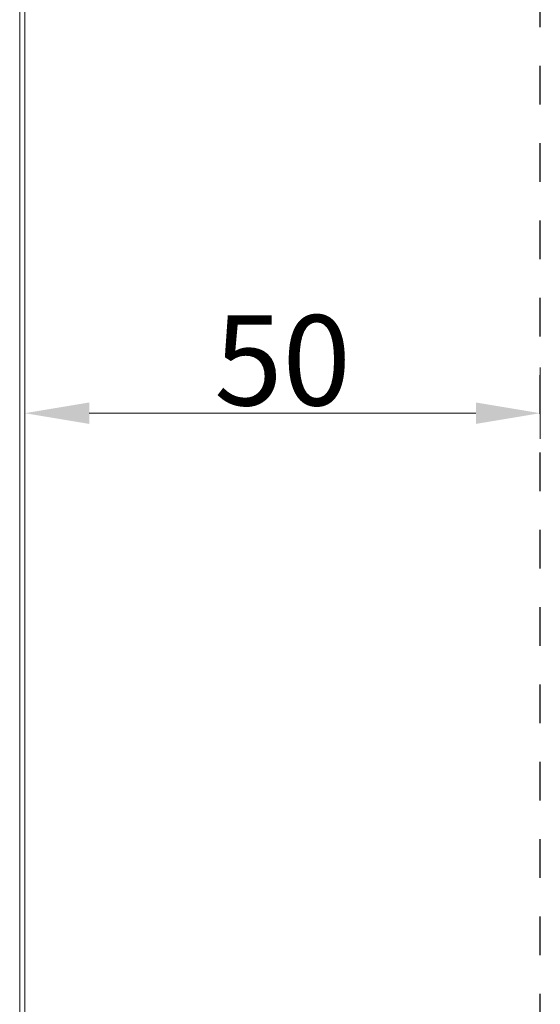
# Model space of a CAD drawing. Units: millimetres. Extents: x 0 to 420, y 0 to 297.
# Drawn here: x 138 to 178, y 99 to 176 of the extents above; entities that cross this region are included whole.
import ezdxf

# ---------------------------------------------------------------- set-up
doc = ezdxf.new("R2010")
doc.units = ezdxf.units.MM
doc.header["$MEASUREMENT"] = 0
doc.linetypes.add('DASHED', pattern=[6, 3, -3])
doc.linetypes.add('DASHEDBIDOT', pattern=[12.4, 3, -3, 0.2, -3, 0.2, -3])
doc.layers.add('Layer0000', color=7, linetype='Continuous', lineweight=25)
doc.dimstyles.new('线性样式 (GB)', dxfattribs={"dimtxt": 7, "dimasz": 5, "dimexe": 2, "dimexo": 0, "dimgap": 0.5, "dimtad": 1, "dimdec": 1, "dimlfac": 1.25, "dimdsep": 46, "dimcen": -2.127267, "dimclrd": 6, "dimclre": 6, "dimclrt": 6, "dimadec": 0, "dimazin": 0, "dimtfac": 0.7, "dimtdec": 1, "dimtmove": 0, "dimatfit": 1, "dimfxl": 1, "dimfrac": 2, "dimtolj": 1, "dimtzin": 0, "dimlwd": 18, "dimlwe": 18, "dimarcsym": 0})

# ---------------------------------------------------------------- blocks, each defined once
blk = doc.blocks.new('CompBlk42(HSMD2840001-00A_前面罩-RJ45款(Y7W_65W)-2024.02.02)')
at = {"layer": 'Layer0000', "color": 7, "linetype": 'Continuous', "lineweight": 18}
for p, q in [((160.93, 191.653), (160.93, 118.853)), ((161.13, 191.653), (161.13, 118.853))]:
    blk.add_line(p, q, dxfattribs=at)
at = {"layer": 'Layer0000', "color": 251, "linetype": 'DASHEDBIDOT', "lineweight": 18, "true_color": 0x606060}
blk.add_line((160.93, 191.653), (160.93, 118.853), dxfattribs=at)
blk = doc.blocks.new('*D258')
at = {"color": 6, "lineweight": 18}
for p, q in [((137.909, 148.471), (137.909, 143.319)), ((177.909, 148.862), (177.909, 143.319)), ((142.909, 145.319), (172.909, 145.319))]:
    blk.add_line(p, q, dxfattribs=at)
at = {"color": 6}
for points in [[(142.909, 146.152), (142.909, 144.486), (137.909, 145.319)], [(172.909, 144.486), (172.909, 146.152), (177.909, 145.319)]]:
    blk.add_solid(points, dxfattribs=at)
at = {"layer": 'Defpoints', "color": 0}
for p in [(137.909, 148.471), (177.909, 148.862), (177.909, 145.319)]:
    blk.add_point(p, dxfattribs=at)
at = {"color": 6, "insert": (157.909, 149.424), "char_height": 7, "attachment_point": 5}
blk.add_mtext('\\A1;50', dxfattribs=at)

msp = doc.modelspace()

# ---------------------------------------------------------------- linework, layer by layer
at = {"linetype": 'DASHED'}
msp.add_line((177.909, 19.271), (177.909, 277.671), dxfattribs=at)

# ---------------------------------------------------------------- block references
at = {"color": 7, "linetype": 'ByBlock', "lineweight": 0, "xscale": 2, "yscale": 2, "zscale": 2}
msp.add_blockref('CompBlk42(HSMD2840001-00A_前面罩-RJ45款(Y7W_65W)-2024.02.02)', (-184.35, -162.035), dxfattribs=at)

# ---------------------------------------------------------------- dimensions: what is measured, and where the dimension line sits
dim = msp.add_linear_dim(base=(177.909, 145.319), p1=(137.909, 148.471), p2=(177.909, 148.862), dimstyle='线性样式 (GB)')
dim.commit()
dim.dimension.update_dxf_attribs({"geometry": '*D258', "text_midpoint": (157.909, 149.424)})

doc.saveas('drawing.dxf')
